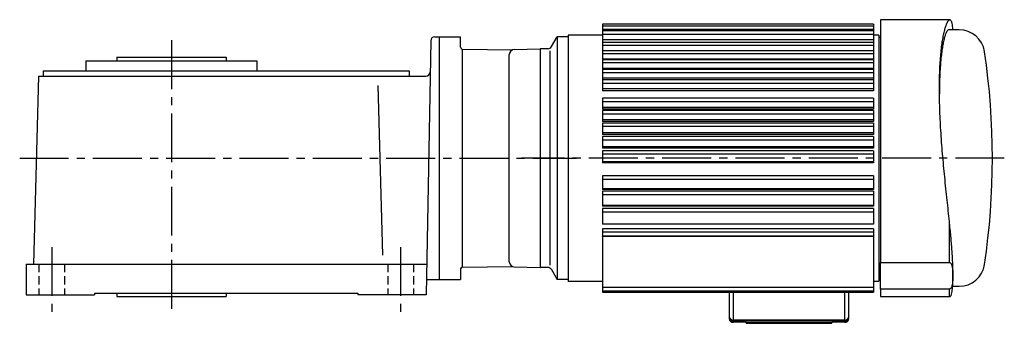
# Model space of a CAD drawing. Extents: x -756 to 1292, y 68 to 914.
# Drawn here: x 706 to 1282, y 736 to 914 of the extents above; entities that cross this region are included whole.
import ezdxf

# ---------------------------------------------------------------- set-up
doc = ezdxf.new("R2010")
doc.units = 0
doc.header["$LTSCALE"] = 3
doc.header["$MEASUREMENT"] = 0
for name, pattern in [('HIDDEN2', [4.7625, 3.175, -1.5875]), ('sekkei(A2)', [14.2875, 9.525, -1.5875, 1.5875, -1.5875]), ('sekkei_H', [2.38125, 1.5875, -0.79375])]:
    doc.linetypes.add(name, pattern=pattern)
doc.layers.get('0').update_dxf_attribs({"linetype": 'CONTINUOUS'})
doc.layers.add('CENTER', color=3, linetype='sekkei(A2)')
doc.layers.add('HIDS', color=1, linetype='HIDDEN2')

msp = doc.modelspace()

# ---------------------------------------------------------------- linework, layer by layer
for p, q in [((1205.78, 911.29), (1047.28, 911.29)), ((1047.28, 911.29), (1047.28, 910.15)), ((1205.78, 910.15), (1047.28, 910.15)), ((1047.28, 910.15), (1047.28, 908.29)), ((1205.78, 911.29), (1205.78, 910.15)), ((1205.78, 910.15), (1205.78, 908.29)), ((1047.28, 904.87), (1027.28, 904.87)), ((1027.28, 904.87), (1027.28, 760.87)), ((1047.28, 908.29), (1205.78, 908.29)), ((1047.28, 908.29), (1047.28, 907.29)), ((1205.78, 907.29), (1047.28, 907.29)), ((1047.28, 907.29), (1047.28, 905.42)), ((1047.28, 905.42), (1205.78, 905.42)), ((1047.28, 905.42), (1047.28, 902.25)), ((1205.78, 908.29), (1205.78, 907.29)), ((1205.78, 907.29), (1205.78, 905.42)), ((1205.78, 905.42), (1205.78, 902.25)), ((1208.78, 904.87), (1205.78, 904.87)), ((1208.78, 904.87), (1208.78, 832.87)), ((1208.78, 904.51), (1208.78, 832.87)), ((946.8, 901.41), (944.21, 752.87)), ((949.3, 903.87), (951.78, 903.87)), ((951.78, 903.87), (964.28, 903.87)), ((951.78, 903.87), (951.78, 761.87)), ((964.28, 897.7), (964.28, 903.87)), ((1017.46, 898.12), (1020.78, 903.87)), ((1027.28, 903.87), (1020.78, 903.87)), ((1020.78, 903.87), (1020.78, 761.87)), ((1047.28, 902.25), (1205.78, 902.25)), ((1047.28, 902.25), (1047.28, 900.57)), ((1205.78, 900.57), (1047.28, 900.57)), ((1047.28, 900.57), (1047.28, 899.03)), ((1047.28, 899.03), (1205.78, 899.03)), ((1047.28, 899.03), (1047.28, 895.76)), ((1205.78, 902.25), (1205.78, 900.57)), ((1205.78, 900.57), (1205.78, 899.03)), ((1205.78, 899.03), (1205.78, 895.76)), ((1209.78, 903.37), (1208.78, 903.37)), ((965.27, 896.7), (994.84, 896.32)), ((965.28, 896.7), (965.28, 769.04)), ((992.78, 772.26), (992.78, 893.47)), ((995.7, 896.47), (1010.78, 896.87)), ((1010.78, 896.87), (1010.78, 768.87)), ((1010.78, 896.87), (1010.78, 768.87)), ((1010.78, 896.87), (1010.78, 768.87)), ((1015.29, 896.87), (1010.78, 896.87)), ((1016.45, 895.62), (1016.45, 770.24)), ((1047.28, 895.76), (1205.78, 895.76)), ((1047.28, 895.76), (1047.28, 895.73)), ((1205.78, 895.73), (1047.28, 895.73)), ((1047.28, 895.73), (1047.28, 894.1)), ((1047.28, 894.1), (1205.78, 894.1)), ((1047.28, 894.1), (1047.28, 890.92)), ((1205.78, 895.76), (1205.78, 895.73)), ((1205.78, 895.73), (1205.78, 894.1)), ((1205.78, 894.1), (1205.78, 890.92)), ((745.21, 889.87), (745.21, 883.87)), ((745.21, 889.87), (845.21, 889.87)), ((763.21, 891.87), (763.21, 889.87)), ((763.21, 891.87), (827.21, 891.87)), ((827.21, 891.87), (827.21, 889.87)), ((845.21, 889.87), (845.21, 883.87)), ((1047.28, 890.92), (1205.78, 890.92)), ((1047.28, 890.92), (1047.28, 890.42)), ((1205.78, 890.42), (1047.28, 890.42)), ((1047.28, 890.42), (1047.28, 888.72)), ((1047.28, 888.72), (1205.78, 888.72)), ((1047.28, 888.72), (1047.28, 885.58)), ((1205.78, 890.92), (1205.78, 890.42)), ((1205.78, 890.42), (1205.78, 888.72)), ((1205.78, 888.72), (1205.78, 885.58)), ((720.21, 883.87), (720.21, 880.87)), ((720.21, 883.87), (934.21, 883.87)), ((934.21, 883.87), (934.21, 880.87)), ((1047.28, 885.58), (1205.78, 885.58)), ((1047.28, 885.58), (1047.28, 884.71)), ((1205.78, 884.71), (1047.28, 884.71)), ((1047.28, 884.71), (1047.28, 882.94)), ((1047.28, 882.94), (1205.78, 882.94)), ((1047.28, 882.94), (1047.28, 879.8)), ((1205.78, 885.58), (1205.78, 884.71)), ((1205.78, 884.71), (1205.78, 882.94)), ((1205.78, 882.94), (1205.78, 879.8)), ((714.71, 770.87), (717.59, 880.87)), ((717.59, 880.87), (943.99, 880.87)), ((918.77, 776.19), (916.17, 875.41)), ((1047.28, 879.8), (1205.78, 879.8)), ((1047.28, 879.8), (1047.28, 878.62)), ((1205.78, 878.62), (1047.28, 878.62)), ((1047.28, 878.62), (1047.28, 876.79)), ((1047.28, 876.79), (1205.78, 876.79)), ((1047.28, 876.79), (1047.28, 873.62)), ((1205.78, 879.8), (1205.78, 878.62)), ((1205.78, 878.62), (1205.78, 876.79)), ((1205.78, 876.79), (1205.78, 873.62)), ((1047.28, 873.62), (1205.78, 873.62)), ((1047.28, 873.62), (1047.28, 872.23)), ((1205.78, 872.23), (1047.28, 872.23)), ((1205.78, 873.62), (1205.78, 872.23)), ((1205.78, 867.88), (1047.28, 867.88)), ((1047.28, 867.88), (1047.28, 865.97)), ((1047.28, 865.97), (1205.78, 865.97)), ((1047.28, 865.97), (1047.28, 862.69)), ((1205.78, 867.88), (1205.78, 865.97)), ((1205.78, 865.97), (1205.78, 862.69)), ((1047.28, 862.69), (1205.78, 862.69)), ((1047.28, 862.69), (1047.28, 861.44)), ((1205.78, 861.44), (1047.28, 861.44)), ((1205.78, 860.81), (1047.28, 860.81)), ((1047.28, 860.81), (1047.28, 858.87)), ((1047.28, 858.87), (1205.78, 858.87)), ((1047.28, 858.87), (1047.28, 855.47)), ((1205.78, 862.69), (1205.78, 861.44)), ((1205.78, 860.81), (1205.78, 858.87)), ((1205.78, 858.87), (1205.78, 855.47)), ((1047.28, 855.47), (1205.78, 855.47)), ((1047.28, 855.47), (1047.28, 854.32)), ((1205.78, 854.32), (1047.28, 854.32)), ((1205.78, 853.36), (1047.28, 853.36)), ((1047.28, 853.36), (1047.28, 851.49)), ((1205.78, 855.47), (1205.78, 854.32)), ((1205.78, 853.36), (1205.78, 851.49)), ((1047.28, 851.49), (1205.78, 851.49)), ((1047.28, 851.49), (1047.28, 847.77)), ((1047.28, 847.77), (1205.78, 847.77)), ((1047.28, 847.77), (1047.28, 846.73)), ((1205.78, 846.73), (1047.28, 846.73)), ((1205.78, 851.49), (1205.78, 847.77)), ((1205.78, 847.77), (1205.78, 846.73)), ((1205.78, 845.5), (1047.28, 845.5)), ((1047.28, 845.5), (1047.28, 843.63)), ((1047.28, 843.63), (1205.78, 843.63)), ((1047.28, 843.63), (1047.28, 839.62)), ((1205.78, 845.5), (1205.78, 843.63)), ((1205.78, 843.63), (1205.78, 839.62)), ((1047.28, 839.62), (1205.78, 839.62)), ((1047.28, 839.62), (1047.28, 838.7)), ((1205.78, 838.7), (1047.28, 838.7)), ((1205.78, 837.18), (1047.28, 837.18)), ((1047.28, 837.18), (1047.28, 835.31)), ((1047.28, 835.31), (1205.78, 835.31)), ((1047.28, 835.31), (1047.28, 830.93)), ((1205.78, 839.62), (1205.78, 838.7)), ((1205.78, 837.18), (1205.78, 835.31)), ((1205.78, 835.31), (1205.78, 830.93)), ((1047.28, 830.93), (1205.78, 830.93)), ((1047.28, 830.93), (1047.28, 830.12)), ((1205.78, 830.12), (1047.28, 830.12)), ((1205.78, 830.93), (1205.78, 830.12)), ((1208.78, 832.87), (1208.78, 760.87)), ((1205.78, 822.42), (1047.28, 822.42)), ((1047.28, 822.42), (1047.28, 820.55)), ((1047.28, 820.55), (1205.78, 820.55)), ((1047.28, 820.55), (1047.28, 815.18)), ((1205.78, 822.42), (1205.78, 820.55)), ((1205.78, 820.55), (1205.78, 815.18)), ((1047.28, 815.18), (1205.78, 815.18)), ((1047.28, 815.18), (1047.28, 814.59)), ((1205.78, 814.59), (1047.28, 814.59)), ((1205.78, 813.51), (1047.28, 813.51)), ((1047.28, 813.51), (1047.28, 811.64)), ((1205.78, 815.18), (1205.78, 814.59)), ((1205.78, 813.51), (1205.78, 811.64)), ((1047.28, 811.64), (1205.78, 811.64)), ((1047.28, 811.64), (1047.28, 805.32)), ((1205.78, 811.64), (1205.78, 805.32)), ((1047.28, 805.32), (1205.78, 805.32)), ((1047.28, 805.32), (1047.28, 804.86)), ((1205.78, 804.86), (1047.28, 804.86)), ((1205.78, 803.38), (1047.28, 803.38)), ((1047.28, 803.38), (1047.28, 801.52)), ((1047.28, 801.52), (1205.78, 801.52)), ((1047.28, 801.52), (1047.28, 794.47)), ((1205.78, 805.32), (1205.78, 804.86)), ((1205.78, 803.38), (1205.78, 801.52)), ((1205.78, 801.52), (1205.78, 794.47)), ((1047.28, 794.47), (1205.78, 794.47)), ((1047.28, 794.47), (1047.28, 794.16)), ((1205.78, 794.16), (1047.28, 794.16)), ((1205.78, 791.57), (1047.28, 791.57)), ((1047.28, 791.57), (1047.28, 789.71)), ((1047.28, 789.71), (1205.78, 789.71)), ((1047.28, 789.71), (1047.28, 787.2)), ((1205.78, 794.47), (1205.78, 794.16)), ((1205.78, 791.57), (1205.78, 789.71)), ((1205.78, 789.71), (1205.78, 787.2)), ((1205.78, 787.2), (1047.28, 787.2)), ((1047.28, 786.96), (1047.28, 787.2)), ((1205.78, 786.96), (1047.28, 786.96)), ((1047.28, 786.96), (1047.28, 757.46)), ((1205.78, 787.2), (1205.78, 786.96)), ((1205.78, 786.96), (1205.78, 757.46)), ((710.21, 770.87), (710.21, 752.87)), ((710.21, 770.87), (944.52, 770.87)), ((964.28, 768.04), (964.28, 761.87)), ((965.27, 769.04), (994.84, 769.41)), ((995.7, 769.26), (1010.78, 768.87)), ((1015.29, 768.87), (1010.78, 768.87)), ((1017.46, 767.62), (1020.78, 761.87)), ((944.21, 761.87), (951.78, 761.87)), ((951.78, 761.87), (964.28, 761.87)), ((1027.28, 761.87), (1020.78, 761.87)), ((1027.28, 760.87), (1047.28, 760.87)), ((1205.78, 760.87), (1208.78, 760.87)), ((1209.78, 762.37), (1208.78, 762.37)), ((1047.28, 757.46), (1205.78, 757.46)), ((1047.28, 757.35), (1047.28, 757.46)), ((1047.28, 757.35), (1205.78, 757.35)), ((1047.28, 757.35), (1047.28, 755.13)), ((1205.78, 755.13), (1047.28, 755.13)), ((1047.28, 755.13), (1047.28, 755)), ((1047.28, 755), (1205.78, 755)), ((1047.28, 755), (1047.28, 754.58)), ((1205.78, 754.58), (1047.28, 754.58)), ((1047.28, 754.58), (1047.28, 754.45)), ((1047.28, 754.45), (1205.78, 754.45)), ((1121.28, 754.45), (1121.28, 740.29)), ((1123.78, 738.12), (1123.78, 754.45)), ((1188.78, 754.45), (1188.78, 738.12)), ((1191.28, 740.29), (1191.28, 754.45)), ((1205.78, 757.46), (1205.78, 757.35)), ((1205.78, 757.35), (1205.78, 755.13)), ((1205.78, 755.13), (1205.78, 755)), ((1205.78, 755), (1205.78, 754.58)), ((1205.78, 754.58), (1205.78, 754.45)), ((710.21, 752.87), (750.21, 752.87)), ((750.21, 753.87), (750.21, 752.87)), ((750.21, 753.87), (904.21, 753.87)), ((763.21, 753.87), (763.21, 751.87)), ((763.21, 751.87), (827.21, 751.87)), ((827.21, 753.87), (827.21, 751.87)), ((904.21, 753.87), (904.21, 752.87)), ((944.21, 752.87), (904.21, 752.87)), ((1121.28, 740.29), (1121.28, 739.79)), ((1121.28, 739.79), (1121.28, 738.97)), ((1122.28, 738.56), (1122.28, 738.49)), ((1122.28, 738.49), (1122.39, 738.49)), ((1188.78, 738.12), (1123.78, 738.12)), ((1123.78, 736.81), (1123.78, 737.62)), ((1123.78, 737.62), (1188.78, 737.62)), ((1188.78, 737.62), (1188.78, 736.81)), ((1190.17, 738.49), (1190.28, 738.49)), ((1190.28, 738.49), (1190.28, 738.56)), ((1191.28, 739.79), (1191.28, 740.29)), ((1191.28, 738.97), (1191.28, 739.79)), ((1131.28, 736.81), (1123.78, 736.81)), ((1131.28, 736.56), (1131.28, 736.81)), ((1181.28, 736.56), (1131.28, 736.56)), ((1131.28, 736.22), (1131.28, 736.56)), ((1131.28, 736.22), (1181.28, 736.22)), ((1181.28, 736.81), (1181.28, 736.56)), ((1188.78, 736.81), (1181.28, 736.81)), ((1181.28, 736.22), (1181.28, 736.56))]:
    msp.add_line(p, q)
at = {"color": 7, "linetype": 'Continuous', "lineweight": 25}
for p, q in [((1250.12, 913.87), (1209.78, 913.87)), ((1209.78, 913.87), (1209.78, 771.78)), ((1255.81, 907.87), (1249.58, 907.87)), ((1250.12, 771.78), (1250.12, 795.82)), ((1209.78, 771.78), (1250.12, 771.78)), ((1209.78, 756.26), (1209.78, 771.78)), ((1252.12, 764.79), (1252.12, 767.38)), ((1209.78, 756.26), (1209.78, 751.87)), ((1250.12, 756.26), (1209.78, 756.26)), ((1252.01, 757.87), (1255.81, 757.87)), ((1209.78, 751.87), (1250.12, 751.87))]:
    msp.add_line(p, q, dxfattribs=at)
at = {"color": 8, "linetype": 'Continuous', "lineweight": 25}
for p, q in [((1250.12, 913.77), (1250.12, 913.87)), ((1250.12, 751.87), (1250.12, 756.26))]:
    msp.add_line(p, q, dxfattribs=at)
at = {"linetype": 'Continuous'}
msp.add_line((1027.28, 904.51), (1027.28, 760.51), dxfattribs=at)
at = {"color": 7, "linetype": 'Continuous', "lineweight": 25}
for centre, radius, start, end in [((1250.12, 911.87), 2, 79.7982, 90), ((1255.96, 893.04), 14.83, 8.53074, 90.58868), ((1250.12, 753.87), 2, 270, 280.18203)]:
    msp.add_arc(centre, radius, start, end, dxfattribs=at)
for centre, radius, start, end in [((949.3, 901.37), 2.5, 90, 179), ((965.28, 897.7), 1, 180, 269.2746), ((995.78, 893.47), 3, 91.5, 180), ((1015.29, 899.37), 2.5, 270, 329.99985), ((855.28, 832.87), 420, 351.48038, 8.51962), ((943.99, 883.37), 2.5, 270, 358.99979), ((995.78, 772.26), 3, 180, 268.5), ((965.28, 768.04), 1, 90.7254, 180), ((1015.29, 766.37), 2.5, 30.00031, 90), ((1255.81, 772.87), 15, 270, 351.48038), ((1123.62, 740.47), 2.35, 184.40243, 273.81071), ((1123.62, 739.97), 2.35, 184.40243, 273.81071), ((1123.62, 739.15), 2.35, 184.40243, 273.81071), ((1188.93, 740.47), 2.35, 266.18818, 355.59868), ((1188.93, 739.97), 2.35, 266.18818, 355.59868), ((1188.93, 739.15), 2.35, 266.18818, 355.59868)]:
    msp.add_arc(centre, radius, start, end)
for points, knots in [([(1250.12, 795.82), (1249.9, 797.84), (1249.47, 801.9), (1248.78, 808.33), (1248.07, 814.97), (1247.38, 821.76), (1246.72, 828.55), (1246.1, 835.39), (1245.55, 842.28), (1245.09, 849.09), (1244.72, 855.7), (1244.45, 862.15), (1244.3, 868.45), (1244.26, 874.47), (1244.34, 880.1), (1244.53, 885.37), (1244.82, 890.33), (1245.21, 894.89), (1245.69, 898.98), (1246.24, 902.62), (1246.86, 905.81), (1247.51, 908.47), (1248.17, 910.58), (1248.83, 912.17), (1249.49, 913.3), (1249.91, 913.62), (1250.12, 913.77)], [0, 0, 0, 0, 0.041836, 0.083673, 0.126722, 0.169771, 0.211608, 0.253445, 0.296514, 0.339583, 0.381103, 0.422623, 0.465392, 0.508161, 0.548978, 0.589795, 0.631799, 0.673802, 0.714651, 0.755499, 0.797494, 0.83949, 0.879106, 0.918722, 0.959361, 1, 1, 1, 1]), ([(1250.12, 913.77), (1250.24, 913.81), (1250.6, 913.92), (1251.13, 913.35), (1251.56, 911.97), (1251.83, 910.2), (1251.97, 908.93), (1252, 908.05), (1252.01, 907.87)], [0, 0, 0, 0, 0.127176, 0.381887, 0.640438, 0.799716, 0.959, 1, 1, 1, 1]), ([(1249.58, 907.85), (1249.57, 907.86), (1249.4, 907.94), (1249.01, 907.62), (1248.43, 906.83), (1247.84, 905.48), (1247.25, 903.64), (1246.66, 901.26), (1246.11, 898.39), (1245.62, 895.08), (1245.18, 891.31), (1244.81, 887.09), (1244.5, 881.75), (1244.3, 876.28), (1244.3, 872.08), (1244.3, 870.53)], [0, 0, 0, 0, 0.005904, 0.086526, 0.167149, 0.246789, 0.326429, 0.408355, 0.49028, 0.570339, 0.650398, 0.732842, 0.815285, 0.932064, 1, 1, 1, 1]), ([(1252.12, 767.38), (1252.11, 768.06), (1252.1, 770.12), (1251.96, 774.07), (1251.67, 778.77), (1251.33, 783.2), (1250.98, 787.15), (1250.58, 791.33), (1250.27, 794.32), (1250.12, 795.82)], [0, 0, 0, 0, 0.099052, 0.297368, 0.498044, 0.622067, 0.746084, 0.873048, 1, 1, 1, 1]), ([(1250.12, 771.78), (1250.16, 771.77), (1250.27, 771.77), (1250.46, 771.71), (1250.79, 771.52), (1251.21, 770.96), (1251.58, 770.09), (1251.98, 767.94), (1252.21, 764.7), (1252.05, 761.37), (1251.81, 759.16), (1251.61, 758.18), (1251.39, 757.52), (1251.18, 757.07), (1250.96, 756.74), (1250.75, 756.51), (1250.53, 756.36), (1250.35, 756.29), (1250.22, 756.26), (1250.14, 756.26), (1250.12, 756.26)], [0, 0, 0, 0, 0.004384, 0.010063, 0.020126, 0.051517, 0.119475, 0.187728, 0.457172, 0.726817, 0.813268, 0.871836, 0.911787, 0.939251, 0.958311, 0.976892, 0.986241, 0.993147, 0.997728, 1, 1, 1, 1]), ([(1250.47, 751.9), (1250.47, 751.9), (1250.72, 751.86), (1251.13, 752.41), (1251.56, 753.77), (1251.84, 755.52), (1252, 757.3), (1252.1, 759.39), (1252.11, 761.03), (1252.12, 761.86)], [0, 0, 0, 0, 0.001648, 0.221538, 0.444742, 0.582245, 0.719754, 0.859873, 1, 1, 1, 1]), ([(1252.12, 761.86), (1252.12, 762.67), (1252.12, 763.5), (1252.12, 764.5), (1252.12, 764.53)], [0, 0, 0, 0, 0.973779, 1, 1, 1, 1])]:
    msp.add_open_spline(points, degree=3, knots=knots, dxfattribs=at)
at = {"layer": 'CENTER'}
for p, q in [((795.21, 901.87), (795.21, 741.87)), ((706.47, 832.87), (1031.98, 832.87)), ((1282.22, 832.87), (999.82, 832.87)), ((725.21, 780.87), (725.21, 742.87)), ((929.21, 780.87), (929.21, 742.87))]:
    msp.add_line(p, q, dxfattribs=at)
at = {"layer": 'HIDS', "linetype": 'sekkei_H'}
for p, q in [((717.71, 770.87), (717.71, 752.87)), ((732.71, 770.87), (732.71, 752.87)), ((921.71, 770.87), (921.71, 752.87)), ((936.71, 770.87), (936.71, 752.87))]:
    msp.add_line(p, q, dxfattribs=at)

doc.saveas('drawing.dxf')
